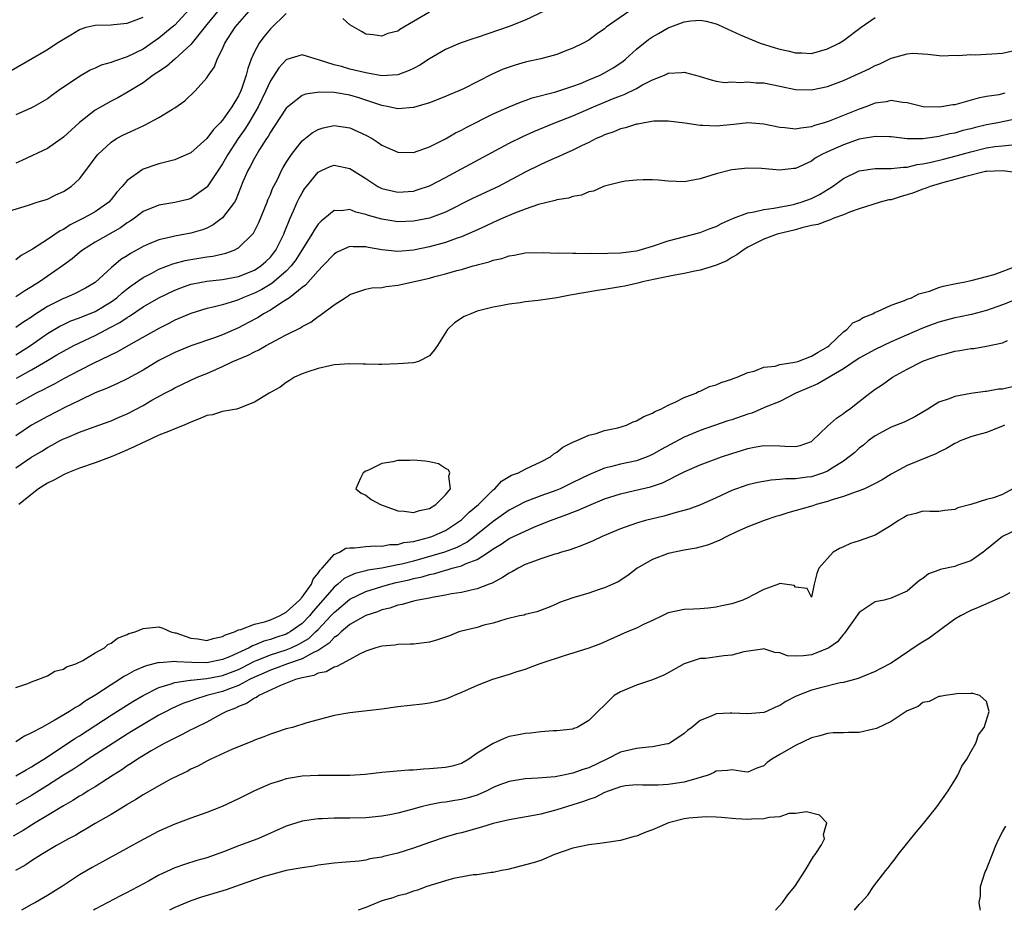
# Model space of a CAD drawing. Units: inches. Extents: x 2595000 to 2598000, y 1512000 to 1515000.
# Drawn here: x 2595348 to 2595471, y 1512000 to 1512112 of the extents above; entities that cross this region are included whole.
import ezdxf

# ---------------------------------------------------------------- set-up
doc = ezdxf.new("R2010")
doc.units = ezdxf.units.IN
doc.header["$MEASUREMENT"] = 0
doc.layers.add('LD25951512_2ft', color=254, linetype='Continuous')

msp = doc.modelspace()

# ---------------------------------------------------------------- linework, layer by layer
at = {"layer": 'LD25951512_2ft'}
for points, elevation in [([(2595345.74, 1512087.74), (2595348.63, 1512088.63), (2595349.72, 1512089), (2595351, 1512089.41), (2595352.06, 1512089.94), (2595353, 1512090.35), (2595353.96, 1512091), (2595355, 1512091.97), (2595356.32, 1512093.68), (2595357, 1512094.61), (2595357.31, 1512095), (2595359, 1512096.58), (2595359.65, 1512097), (2595360.53, 1512097.47), (2595361, 1512097.7), (2595361.91, 1512098.09), (2595363, 1512098.63), (2595363.27, 1512098.73), (2595365, 1512099.64), (2595366.72, 1512100.72), (2595367, 1512100.88), (2595368.24, 1512101.76), (2595369.54, 1512103), (2595371, 1512104.66), (2595371.22, 1512105), (2595371.97, 1512106.03), (2595372.33, 1512107), (2595373, 1512108.3), (2595373.3, 1512109), (2595374.59, 1512111), (2595376.64, 1512113.36)], 8028), ([(2595414.45, 1512113.55), (2595411, 1512111.9), (2595409, 1512111.12), (2595405, 1512109.72), (2595404.45, 1512109.55), (2595402.83, 1512109), (2595401, 1512108.2), (2595399, 1512107.02), (2595397.78, 1512106.22), (2595397, 1512105.84), (2595396.45, 1512105.55), (2595395, 1512105.03), (2595393, 1512104.91), (2595391, 1512105.27), (2595389, 1512105.75), (2595387.94, 1512106.06), (2595387, 1512106.27), (2595385.07, 1512106.93), (2595384.75, 1512107), (2595383, 1512107.54), (2595381.06, 1512106.94), (2595381, 1512106.91), (2595380.08, 1512105.92), (2595379, 1512104.27), (2595378.44, 1512103), (2595377.46, 1512101), (2595376.28, 1512099), (2595375.8, 1512098.2), (2595374.96, 1512097), (2595373.64, 1512095), (2595373, 1512093.85), (2595371.05, 1512090.95), (2595371, 1512090.9), (2595369, 1512089.49), (2595368.63, 1512089.37), (2595367, 1512088.96), (2595365, 1512088.65), (2595363, 1512087.83), (2595361.92, 1512087), (2595361.38, 1512086.62), (2595361, 1512086.4), (2595360.19, 1512085.81), (2595357, 1512084), (2595355.41, 1512083), (2595355, 1512082.67), (2595354.11, 1512081.89), (2595352.9, 1512081), (2595349.99, 1512079), (2595349, 1512078.37), (2595348.14, 1512077.86), (2595347, 1512077.1)], 8024), ([(2595368.78, 1512113.22), (2595367, 1512111.28), (2595366.68, 1512111), (2595365, 1512109.62), (2595363, 1512108.26), (2595361, 1512107.27), (2595359.28, 1512106.72), (2595359, 1512106.59), (2595357.75, 1512106.25), (2595357, 1512105.88), (2595356.38, 1512105.62), (2595355, 1512104.81), (2595352.35, 1512103), (2595351.56, 1512102.44), (2595351, 1512101.99), (2595349.24, 1512101), (2595349, 1512100.88), (2595347, 1512100)], 8032), ([(2595346.44, 1512105.56), (2595351, 1512108.21), (2595352.19, 1512109), (2595353, 1512109.52), (2595353.94, 1512110.06), (2595355, 1512110.73), (2595355.87, 1512111), (2595357, 1512111.28), (2595359, 1512111.32), (2595359.35, 1512111.35), (2595361, 1512111.52), (2595361.81, 1512111.81), (2595363, 1512112.29)], 8034), ([(2595372.34, 1512113), (2595371, 1512111.37), (2595369, 1512108.82), (2595367, 1512107), (2595365.93, 1512106.07), (2595365, 1512105.46), (2595364.74, 1512105.26), (2595364.29, 1512105), (2595363, 1512104.03), (2595361.12, 1512102.88), (2595359.85, 1512102.15), (2595359, 1512101.7), (2595357, 1512100.58), (2595355, 1512099.04), (2595353, 1512097.17), (2595351, 1512095.78), (2595347.76, 1512094.24), (2595347, 1512093.94)], 8030), ([(2595424.04, 1512113), (2595421.21, 1512111), (2595421, 1512110.82), (2595419.92, 1512110.08), (2595419, 1512109.39), (2595418.31, 1512109), (2595417, 1512108.36), (2595415.99, 1512107.99), (2595415, 1512107.59), (2595413, 1512107.05), (2595411, 1512106.6), (2595409.76, 1512106.24), (2595409, 1512106), (2595408.27, 1512105.73), (2595406.88, 1512105.12), (2595403.28, 1512103.28), (2595402.68, 1512103), (2595401.48, 1512102.52), (2595401, 1512102.3), (2595399, 1512101.52), (2595397, 1512100.91), (2595395, 1512100.74), (2595394.81, 1512100.81), (2595393.9, 1512101), (2595393, 1512101.17), (2595390.13, 1512102.13), (2595389, 1512102.46), (2595387, 1512102.79), (2595385.16, 1512102.84), (2595383.42, 1512102.58), (2595383, 1512102.41), (2595381.18, 1512101), (2595381, 1512100.83), (2595379.49, 1512098.51), (2595379, 1512097.82), (2595378.72, 1512097.28), (2595378.51, 1512097), (2595377.63, 1512095.63), (2595377, 1512094.56), (2595376.48, 1512093.52), (2595376.17, 1512093), (2595375.56, 1512091.56), (2595374.68, 1512089.32), (2595374.48, 1512089), (2595373, 1512087.05), (2595371.83, 1512086.17), (2595371, 1512085.75), (2595370.47, 1512085.53), (2595369, 1512085.1), (2595367, 1512084.76), (2595366.66, 1512084.66), (2595365, 1512084.3), (2595363.76, 1512083.76), (2595363, 1512083.45), (2595361.43, 1512082.57), (2595361, 1512082.29), (2595360.21, 1512081.79), (2595359, 1512080.77), (2595357, 1512078.93), (2595355.79, 1512078.21), (2595354.48, 1512077.52), (2595353.25, 1512077), (2595353, 1512076.91), (2595351, 1512075.91), (2595349.25, 1512074.75), (2595349, 1512074.57), (2595348.02, 1512073.98), (2595347, 1512073.26)], 8022), ([(2595381, 1512112.72), (2595379, 1512110.8), (2595378.18, 1512109.82), (2595377.58, 1512109), (2595377, 1512107.9), (2595376.6, 1512107), (2595376.17, 1512105.83), (2595375.97, 1512105), (2595375.46, 1512103.46), (2595375.29, 1512103), (2595375, 1512102.4), (2595374.16, 1512101), (2595373, 1512099.32), (2595372.7, 1512099), (2595371.84, 1512098.16), (2595371, 1512097.01), (2595369, 1512095.21), (2595367.47, 1512094.53), (2595367, 1512094.35), (2595366.15, 1512094.15), (2595365, 1512093.84), (2595363, 1512093.15), (2595362.9, 1512093.1), (2595361, 1512091.72), (2595360.39, 1512091), (2595359.72, 1512090.28), (2595359, 1512089.34), (2595358.69, 1512089), (2595357, 1512087.82), (2595355.54, 1512087), (2595353.84, 1512086.16), (2595353, 1512085.6), (2595352.59, 1512085.41), (2595351, 1512084.31), (2595349.1, 1512083.1), (2595347.7, 1512082.3), (2595347, 1512081.78)], 8026), ([(2595347, 1512069.81), (2595348.86, 1512071), (2595351, 1512072.5), (2595352.56, 1512073.44), (2595353, 1512073.66), (2595353.92, 1512074.08), (2595355, 1512074.48), (2595357, 1512075.29), (2595359, 1512076.48), (2595359.71, 1512077), (2595360.38, 1512077.62), (2595361, 1512078.11), (2595361.51, 1512078.49), (2595363, 1512079.54), (2595364.09, 1512080.09), (2595365, 1512080.58), (2595366.73, 1512081.27), (2595368.3, 1512081.7), (2595369, 1512081.83), (2595370.02, 1512081.98), (2595371, 1512082.14), (2595371.77, 1512082.23), (2595373.39, 1512082.61), (2595374.44, 1512083), (2595375, 1512083.29), (2595376.77, 1512085), (2595376.88, 1512085.12), (2595377.55, 1512086.45), (2595378.59, 1512089), (2595378.69, 1512089.31), (2595379, 1512090), (2595379.28, 1512090.72), (2595379.88, 1512091.88), (2595380.42, 1512093), (2595380.62, 1512093.38), (2595381, 1512093.99), (2595381.66, 1512095), (2595383, 1512096.71), (2595384.26, 1512097.74), (2595385, 1512098.16), (2595385.64, 1512098.36), (2595387, 1512098.64), (2595389, 1512098.35), (2595391, 1512097.45), (2595391.79, 1512097), (2595392.53, 1512096.53), (2595393, 1512096.19), (2595395, 1512095.3), (2595397, 1512095.28), (2595399, 1512095.96), (2595401, 1512096.97), (2595402.28, 1512097.72), (2595403, 1512098.07), (2595403.6, 1512098.4), (2595407, 1512100.12), (2595409, 1512101.01), (2595410.41, 1512101.59), (2595411, 1512101.79), (2595411.88, 1512102.12), (2595414.88, 1512102.88), (2595417, 1512103.59), (2595417.95, 1512103.95), (2595419, 1512104.38), (2595420.43, 1512105), (2595421, 1512105.29), (2595422.08, 1512105.92), (2595423.28, 1512106.72), (2595423.61, 1512107), (2595425, 1512108.26), (2595426.52, 1512109.48), (2595427, 1512109.82), (2595427.77, 1512110.23), (2595429, 1512110.95), (2595431, 1512111.68), (2595431.82, 1512111.82), (2595433, 1512111.9), (2595433.78, 1512111.78), (2595435, 1512111.43), (2595435.31, 1512111.31), (2595438.04, 1512110.04), (2595440.53, 1512109), (2595442.41, 1512108.41), (2595443, 1512108.26), (2595444.03, 1512108.03), (2595445, 1512107.78), (2595445.78, 1512107.78), (2595447, 1512107.72), (2595449, 1512108.28), (2595450.49, 1512109), (2595451, 1512109.32), (2595453.22, 1512111), (2595455, 1512112.21)], 8020), ([(2595399, 1512112.89), (2595397, 1512111.71), (2595395.27, 1512110.73), (2595395, 1512110.53), (2595393.78, 1512110.22), (2595393, 1512109.89), (2595391.93, 1512110.07), (2595391, 1512110.15), (2595390.45, 1512110.45), (2595389, 1512111.32), (2595388.12, 1512112.12)], 8026), ([(2595347.1, 1512066.9), (2595349, 1512067.95), (2595351, 1512069.13), (2595352.19, 1512069.81), (2595353, 1512070.3), (2595354.31, 1512071), (2595355, 1512071.34), (2595357, 1512072.27), (2595358.4, 1512073), (2595358.8, 1512073.2), (2595360.1, 1512073.9), (2595361, 1512074.54), (2595361.3, 1512074.7), (2595363, 1512075.84), (2595365, 1512077.01), (2595367, 1512077.97), (2595367.75, 1512078.25), (2595369, 1512078.69), (2595369.25, 1512078.75), (2595371, 1512079.08), (2595373, 1512079.29), (2595375, 1512079.69), (2595377, 1512080.49), (2595377.79, 1512081), (2595378.43, 1512081.57), (2595379, 1512082.12), (2595379.4, 1512082.6), (2595379.69, 1512083), (2595380.68, 1512085), (2595380.76, 1512085.24), (2595381.48, 1512087), (2595381.91, 1512087.91), (2595382.38, 1512089), (2595382.58, 1512089.42), (2595383, 1512090.2), (2595383.31, 1512090.69), (2595383.53, 1512091), (2595385, 1512092.8), (2595385.41, 1512093), (2595386.52, 1512093.48), (2595387, 1512093.65), (2595389, 1512093.27), (2595391, 1512091.99), (2595392.51, 1512091), (2595393, 1512090.75), (2595395, 1512090.27), (2595397, 1512090.42), (2595397.45, 1512090.55), (2595399, 1512091.09), (2595401, 1512092.13), (2595403, 1512093.22), (2595409, 1512096.42), (2595410.74, 1512097.26), (2595412.12, 1512097.88), (2595414.76, 1512099), (2595417, 1512099.89), (2595419.59, 1512101), (2595420.6, 1512101.4), (2595422, 1512102), (2595423, 1512102.39), (2595423.46, 1512102.54), (2595425, 1512103.32), (2595425.75, 1512103.75), (2595427, 1512104.39), (2595428.51, 1512105), (2595428.85, 1512105.15), (2595429, 1512105.23), (2595430.7, 1512105.3), (2595431, 1512105.36), (2595432.86, 1512104.86), (2595433, 1512104.81), (2595434.39, 1512104.39), (2595435, 1512104.24), (2595436.08, 1512104.08), (2595437, 1512104.13), (2595438.05, 1512104.05), (2595439, 1512104.15), (2595440.03, 1512104.03), (2595441, 1512104), (2595443, 1512103.6), (2595445, 1512103.18), (2595447, 1512103.13), (2595449, 1512103.55), (2595451, 1512104.3), (2595452.86, 1512105.14), (2595454.23, 1512105.77), (2595455, 1512106.19), (2595455.6, 1512106.4), (2595457, 1512107.12), (2595457.18, 1512107.18), (2595459, 1512107.67), (2595459.74, 1512107.74), (2595461.62, 1512107.62), (2595463.43, 1512107.43), (2595465, 1512107.51), (2595465.46, 1512107.46), (2595467, 1512107.59), (2595467.55, 1512107.55), (2595469.66, 1512107.66), (2595471, 1512107.76), (2595473, 1512108.19)], 8018), ([(2595471.29, 1512102.71), (2595470.53, 1512102.53), (2595469, 1512102.3), (2595467.92, 1512102.08), (2595465, 1512101.27), (2595464.76, 1512101.24), (2595463.33, 1512101), (2595462.95, 1512100.95), (2595461.02, 1512101.02), (2595459, 1512101.51), (2595458.44, 1512101.56), (2595457, 1512101.79), (2595456.37, 1512101.63), (2595455, 1512101.45), (2595453.83, 1512101), (2595453, 1512100.72), (2595449.21, 1512099.21), (2595448.6, 1512099), (2595447.36, 1512098.64), (2595447, 1512098.5), (2595445.66, 1512098.34), (2595445, 1512098.19), (2595443.64, 1512098.36), (2595443, 1512098.39), (2595441, 1512098.82), (2595439, 1512098.97), (2595437.22, 1512098.78), (2595435, 1512098.57), (2595433.34, 1512098.66), (2595433, 1512098.64), (2595431.06, 1512098.94), (2595429, 1512099.21), (2595427.19, 1512099.19), (2595426.01, 1512099), (2595425.16, 1512098.84), (2595425, 1512098.83), (2595423.63, 1512098.37), (2595423, 1512098.23), (2595422.15, 1512097.85), (2595421, 1512097.47), (2595420.69, 1512097.31), (2595419.95, 1512097), (2595419, 1512096.53), (2595418.11, 1512096.11), (2595417, 1512095.55), (2595415.78, 1512095), (2595415.26, 1512094.74), (2595414.37, 1512094.37), (2595413, 1512093.75), (2595411, 1512092.77), (2595407.66, 1512091), (2595404.5, 1512089.5), (2595401, 1512087.77), (2595399, 1512087.01), (2595397, 1512086.61), (2595395, 1512086.55), (2595393, 1512086.87), (2595391.33, 1512087.33), (2595391, 1512087.47), (2595389.75, 1512087.75), (2595389, 1512088.09), (2595387.93, 1512087.93), (2595387, 1512087.96), (2595385.86, 1512087), (2595385.37, 1512086.63), (2595385, 1512086.24), (2595384.49, 1512085.51), (2595384.22, 1512085), (2595382.22, 1512081.78), (2595381.63, 1512081), (2595381, 1512080.34), (2595379.2, 1512078.8), (2595377.94, 1512078.06), (2595377, 1512077.58), (2595375.54, 1512077), (2595375, 1512076.75), (2595374.62, 1512076.62), (2595373, 1512076.13), (2595371.81, 1512075.81), (2595371, 1512075.64), (2595369, 1512075.04), (2595367, 1512074.18), (2595366.23, 1512073.77), (2595365, 1512073.14), (2595361.19, 1512071), (2595359.8, 1512070.2), (2595356.75, 1512068.75), (2595355, 1512067.87), (2595353, 1512066.82), (2595351.84, 1512066.16), (2595351, 1512065.74), (2595350.53, 1512065.47), (2595349.57, 1512065), (2595347, 1512063.58)], 8016), ([(2595473, 1512099.53), (2595470.42, 1512099), (2595469, 1512098.72), (2595467.6, 1512098.4), (2595467, 1512098.24), (2595465.99, 1512098.01), (2595465, 1512097.71), (2595464.39, 1512097.61), (2595463, 1512097.26), (2595462.75, 1512097.25), (2595460.97, 1512096.97), (2595459, 1512096.97), (2595457, 1512097.21), (2595456.79, 1512097.21), (2595455, 1512097.29), (2595454.78, 1512097.22), (2595453, 1512096.93), (2595451, 1512096.24), (2595449, 1512095.33), (2595448.29, 1512095), (2595447.47, 1512094.53), (2595447, 1512094.17), (2595445.46, 1512093.46), (2595445, 1512093.27), (2595444.74, 1512093.26), (2595443, 1512093.06), (2595440.73, 1512093.27), (2595439, 1512093.3), (2595437, 1512093.07), (2595436.65, 1512093), (2595435, 1512092.58), (2595434.35, 1512092.35), (2595433, 1512091.95), (2595431, 1512091.56), (2595429, 1512091.64), (2595427.77, 1512091.77), (2595427, 1512091.83), (2595425.83, 1512091.83), (2595425, 1512091.8), (2595423.64, 1512091.64), (2595423, 1512091.53), (2595421, 1512091.04), (2595420.88, 1512091), (2595419.6, 1512090.4), (2595419, 1512090.3), (2595418.09, 1512089.91), (2595417, 1512089.74), (2595416.46, 1512089.54), (2595415, 1512089.3), (2595414.78, 1512089.22), (2595412.71, 1512088.71), (2595411, 1512088.12), (2595409.61, 1512087.61), (2595408.21, 1512087), (2595407.39, 1512086.61), (2595407, 1512086.46), (2595406.02, 1512086.02), (2595404.64, 1512085.36), (2595403, 1512084.66), (2595402.49, 1512084.49), (2595401, 1512083.95), (2595399, 1512083.4), (2595397, 1512082.99), (2595395, 1512082.82), (2595393.02, 1512083.02), (2595391.32, 1512083.32), (2595391, 1512083.4), (2595389.4, 1512083.4), (2595389, 1512083.44), (2595387.95, 1512083), (2595387.31, 1512082.69), (2595387, 1512082.5), (2595385.6, 1512081), (2595385, 1512080.39), (2595383.42, 1512078.58), (2595383, 1512078.27), (2595381.39, 1512077), (2595381, 1512076.72), (2595380.31, 1512076.31), (2595379, 1512075.46), (2595378.15, 1512075), (2595377.46, 1512074.54), (2595376.17, 1512073.83), (2595375, 1512073.23), (2595373, 1512072.35), (2595371.97, 1512071.97), (2595369, 1512070.94), (2595367, 1512070.12), (2595365, 1512069.1), (2595363, 1512067.9), (2595361, 1512066.79), (2595359.79, 1512066.21), (2595358.41, 1512065.59), (2595357, 1512065.03), (2595355, 1512064.1), (2595353.26, 1512063.26), (2595351, 1512062.09), (2595349, 1512060.97), (2595347, 1512059.66)], 8014), ([(2595347, 1512055.61), (2595348.92, 1512056.92), (2595350.27, 1512057.73), (2595351, 1512058.19), (2595351.54, 1512058.46), (2595352.5, 1512059), (2595353, 1512059.25), (2595353.45, 1512059.45), (2595355, 1512060.09), (2595356.72, 1512060.72), (2595359, 1512061.54), (2595360.02, 1512061.98), (2595361, 1512062.43), (2595363, 1512063.47), (2595364.11, 1512064.11), (2595365.76, 1512065), (2595366.59, 1512065.41), (2595367, 1512065.66), (2595369.8, 1512067), (2595371, 1512067.5), (2595373, 1512068.38), (2595374.3, 1512069), (2595376.21, 1512069.79), (2595377, 1512070.22), (2595377.55, 1512070.45), (2595378.47, 1512071), (2595379.64, 1512071.64), (2595381, 1512072.34), (2595382.77, 1512073.23), (2595383, 1512073.39), (2595384.08, 1512073.92), (2595385, 1512074.66), (2595385.23, 1512074.77), (2595387, 1512076.1), (2595388.4, 1512077), (2595388.77, 1512077.23), (2595389, 1512077.41), (2595391, 1512078.08), (2595391.76, 1512078.24), (2595393, 1512078.31), (2595393.57, 1512078.43), (2595395, 1512078.57), (2595399, 1512079.47), (2595399.66, 1512079.66), (2595401, 1512079.99), (2595402.41, 1512080.41), (2595403, 1512080.56), (2595404.49, 1512081), (2595404.9, 1512081.1), (2595405, 1512081.14), (2595406.5, 1512081.5), (2595407, 1512081.71), (2595408.07, 1512081.93), (2595409, 1512082.27), (2595409.65, 1512082.35), (2595411, 1512082.63), (2595413.31, 1512082.69), (2595415, 1512082.61), (2595415.36, 1512082.64), (2595417, 1512082.59), (2595417.38, 1512082.62), (2595419, 1512082.57), (2595419.41, 1512082.59), (2595421, 1512082.55), (2595421.41, 1512082.59), (2595423, 1512082.64), (2595423.31, 1512082.69), (2595425, 1512082.92), (2595425.32, 1512083), (2595427, 1512083.5), (2595429, 1512084.16), (2595433, 1512085.2), (2595434.28, 1512085.72), (2595435, 1512085.97), (2595435.67, 1512086.33), (2595437.19, 1512087), (2595439, 1512087.68), (2595439.81, 1512087.81), (2595441, 1512088.11), (2595442.27, 1512088.27), (2595444.74, 1512088.74), (2595445, 1512088.8), (2595445.68, 1512089), (2595447, 1512089.49), (2595448.01, 1512089.99), (2595449.64, 1512091), (2595451, 1512092), (2595453, 1512092.95), (2595455, 1512093.23), (2595456.74, 1512093.26), (2595457, 1512093.25), (2595458.57, 1512093.43), (2595459, 1512093.43), (2595460.26, 1512093.74), (2595461, 1512093.82), (2595462.04, 1512094.04), (2595463.57, 1512094.43), (2595465.17, 1512094.83), (2595467, 1512095.36), (2595469, 1512095.85), (2595470.01, 1512096.01), (2595471, 1512096.1), (2595472.21, 1512096.21)], 8012), ([(2595473, 1512092.7), (2595471, 1512092.96), (2595469, 1512092.88), (2595468.86, 1512092.86), (2595466.23, 1512092.22), (2595465, 1512091.85), (2595463.44, 1512091.44), (2595461.92, 1512091), (2595461.27, 1512090.73), (2595461, 1512090.65), (2595459.8, 1512090.2), (2595459, 1512089.92), (2595458.27, 1512089.73), (2595457, 1512089.33), (2595456.71, 1512089.29), (2595455.62, 1512089), (2595453, 1512088.18), (2595451.77, 1512087.77), (2595451, 1512087.44), (2595449.82, 1512087), (2595449.26, 1512086.74), (2595449, 1512086.69), (2595447.79, 1512086.21), (2595447, 1512086.07), (2595445.79, 1512085.79), (2595445, 1512085.56), (2595442.69, 1512085), (2595441, 1512084.36), (2595439, 1512083.37), (2595438.39, 1512083), (2595437.61, 1512082.39), (2595437, 1512082.06), (2595436.34, 1512081.66), (2595434.93, 1512081.07), (2595433, 1512080.46), (2595432.33, 1512080.33), (2595431, 1512080.03), (2595429.84, 1512079.84), (2595429, 1512079.66), (2595427.35, 1512079.35), (2595425.77, 1512079), (2595425.16, 1512078.84), (2595423.54, 1512078.46), (2595423, 1512078.36), (2595421, 1512078.03), (2595420.09, 1512077.91), (2595418.37, 1512077.63), (2595416.67, 1512077.33), (2595415, 1512077.01), (2595412.66, 1512076.66), (2595411, 1512076.48), (2595410.37, 1512076.37), (2595409, 1512076.2), (2595407.98, 1512075.98), (2595407, 1512075.81), (2595405, 1512075.3), (2595404.17, 1512075), (2595403.37, 1512074.63), (2595402.15, 1512073.85), (2595401.27, 1512073), (2595400.01, 1512071), (2595399.6, 1512070.4), (2595399, 1512069.7), (2595397.62, 1512069), (2595397, 1512068.81), (2595395, 1512068.68), (2595393, 1512068.61), (2595392.63, 1512068.63), (2595391, 1512068.64), (2595390.66, 1512068.66), (2595389, 1512068.71), (2595387, 1512068.57), (2595386.46, 1512068.46), (2595385, 1512068.12), (2595383.69, 1512067.69), (2595383, 1512067.44), (2595382.03, 1512067), (2595381.41, 1512066.59), (2595381, 1512066.36), (2595380.22, 1512065.78), (2595378.83, 1512065), (2595377, 1512063.86), (2595375, 1512063.06), (2595374.76, 1512063), (2595373, 1512062.69), (2595371.71, 1512062.29), (2595371, 1512062.19), (2595370.19, 1512061.81), (2595369, 1512061.38), (2595368.17, 1512061), (2595367, 1512060.51), (2595366.21, 1512060.21), (2595365, 1512059.71), (2595363.14, 1512058.86), (2595363, 1512058.81), (2595361.79, 1512058.21), (2595360.39, 1512057.61), (2595359, 1512057), (2595357, 1512056.25), (2595355, 1512055.58), (2595353.57, 1512055), (2595353, 1512054.75), (2595351.87, 1512054.13), (2595351, 1512053.69), (2595349.87, 1512053), (2595347.38, 1512051)], 8010), ([(2595347, 1512028.02), (2595348.53, 1512028.53), (2595349, 1512028.74), (2595349.79, 1512029), (2595351, 1512029.49), (2595351.92, 1512030.08), (2595353, 1512030.33), (2595353.38, 1512030.62), (2595354.54, 1512031), (2595355.42, 1512031.42), (2595357, 1512032.36), (2595358.14, 1512033), (2595358.58, 1512033.42), (2595359, 1512033.58), (2595359.78, 1512034.22), (2595361, 1512034.68), (2595361.21, 1512034.79), (2595362.03, 1512035), (2595363, 1512035.43), (2595365, 1512035.63), (2595365.47, 1512035.47), (2595366.51, 1512035), (2595367, 1512034.9), (2595367.14, 1512034.86), (2595369, 1512034.23), (2595369.89, 1512034.11), (2595371, 1512033.92), (2595371.82, 1512034.18), (2595373, 1512034.4), (2595373.36, 1512034.64), (2595374.48, 1512035), (2595375, 1512035.24), (2595375.3, 1512035.3), (2595377, 1512035.96), (2595378.28, 1512036.28), (2595379, 1512036.53), (2595380.13, 1512037), (2595381, 1512037.46), (2595382.68, 1512039), (2595383, 1512039.37), (2595384.15, 1512041), (2595384.39, 1512041.61), (2595385, 1512042.39), (2595385.24, 1512042.76), (2595385.5, 1512043), (2595387, 1512044.72), (2595387.67, 1512045), (2595388.49, 1512045.51), (2595389, 1512045.58), (2595389.57, 1512045.57), (2595391, 1512045.75), (2595392.17, 1512045.83), (2595393, 1512045.79), (2595394.02, 1512045.98), (2595395, 1512045.98), (2595395.77, 1512046.23), (2595397, 1512046.38), (2595398.85, 1512046.85), (2595399.31, 1512047), (2595401, 1512047.76), (2595402.88, 1512049), (2595403, 1512049.1), (2595403.97, 1512050.03), (2595405.16, 1512051), (2595407, 1512052.86), (2595407.19, 1512053), (2595408.05, 1512053.95), (2595409.32, 1512054.68), (2595410.17, 1512055), (2595411, 1512055.47), (2595411.83, 1512055.83), (2595413, 1512056.37), (2595414.21, 1512057), (2595414.62, 1512057.38), (2595415, 1512057.59), (2595415.76, 1512058.24), (2595417, 1512058.83), (2595417.1, 1512058.9), (2595417.41, 1512059), (2595419, 1512059.74), (2595419.95, 1512059.95), (2595421, 1512060.3), (2595422.67, 1512060.67), (2595423.76, 1512061), (2595424.6, 1512061.4), (2595425, 1512061.52), (2595425.92, 1512062.08), (2595427, 1512062.48), (2595427.31, 1512062.69), (2595428.08, 1512063), (2595429, 1512063.51), (2595429.86, 1512063.86), (2595431, 1512064.45), (2595432.44, 1512065), (2595432.79, 1512065.21), (2595433, 1512065.27), (2595434.17, 1512065.83), (2595435, 1512066.07), (2595435.65, 1512066.35), (2595437, 1512066.76), (2595437.16, 1512066.84), (2595437.64, 1512067), (2595439, 1512067.6), (2595439.77, 1512067.77), (2595441, 1512068.26), (2595442.42, 1512068.42), (2595443, 1512068.6), (2595444.89, 1512068.89), (2595445.26, 1512069), (2595447, 1512069.65), (2595447.82, 1512070.18), (2595449, 1512070.85), (2595449.21, 1512071), (2595451, 1512072.7), (2595451.43, 1512073), (2595452.17, 1512073.83), (2595453, 1512074.19), (2595453.48, 1512074.52), (2595454.68, 1512075), (2595455, 1512075.18), (2595455.27, 1512075.27), (2595457, 1512076.09), (2595458.67, 1512076.67), (2595459, 1512076.81), (2595459.54, 1512077), (2595460.5, 1512077.5), (2595461, 1512077.61), (2595461.83, 1512077.83), (2595463, 1512078.27), (2595463.55, 1512078.45), (2595465.19, 1512078.81), (2595466.29, 1512079), (2595467, 1512079.17), (2595467.21, 1512079.21), (2595469, 1512079.67), (2595469.94, 1512079.94), (2595472.83, 1512081)], 8008), ([(2595473, 1512076.92), (2595471, 1512076.1), (2595469, 1512075.42), (2595467.1, 1512074.9), (2595465.45, 1512074.55), (2595465, 1512074.46), (2595463, 1512073.95), (2595462.3, 1512073.7), (2595460.84, 1512073.15), (2595457, 1512071.47), (2595455, 1512070.5), (2595453, 1512069.39), (2595451, 1512068.07), (2595447.8, 1512066.2), (2595445.03, 1512065), (2595443, 1512063.97), (2595441.28, 1512063.28), (2595439.49, 1512062.51), (2595439, 1512062.38), (2595437, 1512061.67), (2595436.48, 1512061.52), (2595433, 1512060.33), (2595431, 1512059.47), (2595428.09, 1512057.91), (2595427, 1512057.28), (2595426.35, 1512057), (2595425, 1512056.5), (2595423, 1512056.07), (2595421.74, 1512055.74), (2595421, 1512055.58), (2595419, 1512054.74), (2595417, 1512053.76), (2595415.43, 1512053), (2595415, 1512052.82), (2595413, 1512052.1), (2595411.55, 1512051.55), (2595411, 1512051.36), (2595409, 1512050.3), (2595407, 1512048.88), (2595404.67, 1512047), (2595403.72, 1512046.28), (2595402.41, 1512045.59), (2595400.88, 1512045), (2595397, 1512043.91), (2595395.53, 1512043.53), (2595395, 1512043.41), (2595393, 1512043), (2595391.26, 1512042.74), (2595391, 1512042.66), (2595389.65, 1512042.35), (2595389, 1512042.06), (2595388.29, 1512041.71), (2595387.48, 1512041), (2595387, 1512040.63), (2595385.61, 1512039), (2595384.39, 1512037.61), (2595383.92, 1512037), (2595383, 1512036.07), (2595381.51, 1512035), (2595381.18, 1512034.82), (2595381, 1512034.73), (2595379.69, 1512034.31), (2595379, 1512034.05), (2595378.16, 1512033.84), (2595377, 1512033.33), (2595376.75, 1512033.25), (2595376.33, 1512033), (2595373.88, 1512031.88), (2595373, 1512031.51), (2595371, 1512031.1), (2595369.14, 1512031.14), (2595367.23, 1512031.23), (2595367, 1512031.28), (2595365.13, 1512031.13), (2595365, 1512031.14), (2595363.29, 1512030.71), (2595361.88, 1512030.12), (2595361, 1512029.59), (2595360.61, 1512029.39), (2595360.06, 1512029), (2595359, 1512028.34), (2595357.08, 1512027.08), (2595355.72, 1512026.28), (2595355, 1512025.76), (2595354.5, 1512025.5), (2595353.78, 1512025), (2595351.85, 1512023.85), (2595350.27, 1512023), (2595349, 1512022.29), (2595348.12, 1512021.88), (2595347, 1512021.17)], 8006), ([(2595347, 1512016.9), (2595348.32, 1512017.68), (2595349, 1512018.03), (2595349.58, 1512018.42), (2595350.54, 1512019), (2595351.86, 1512019.86), (2595354.42, 1512021.58), (2595355, 1512021.93), (2595359, 1512024.53), (2595361.74, 1512026.26), (2595363, 1512027.01), (2595365, 1512027.99), (2595366.41, 1512028.41), (2595367, 1512028.63), (2595368.91, 1512028.91), (2595369, 1512028.93), (2595371, 1512029.13), (2595372.55, 1512029.45), (2595373, 1512029.52), (2595375, 1512030.27), (2595375.49, 1512030.51), (2595377, 1512031.3), (2595377.47, 1512031.47), (2595379, 1512032.11), (2595381, 1512032.75), (2595381.6, 1512033), (2595382.56, 1512033.44), (2595383.82, 1512034.18), (2595384.69, 1512035), (2595385, 1512035.32), (2595386.61, 1512037), (2595387, 1512037.44), (2595389, 1512039.11), (2595391, 1512040.07), (2595393, 1512040.71), (2595394.01, 1512041), (2595394.81, 1512041.19), (2595396.44, 1512041.56), (2595397, 1512041.71), (2595398.07, 1512041.93), (2595399, 1512042.22), (2595399.66, 1512042.34), (2595401, 1512042.76), (2595401.21, 1512042.79), (2595401.84, 1512043), (2595403, 1512043.3), (2595403.6, 1512043.6), (2595405, 1512044.11), (2595406.39, 1512045), (2595407, 1512045.44), (2595407.99, 1512046.01), (2595409, 1512046.73), (2595411, 1512047.68), (2595412.19, 1512048.19), (2595414.19, 1512049), (2595415, 1512049.31), (2595416.25, 1512049.75), (2595417, 1512050.07), (2595417.69, 1512050.31), (2595419, 1512050.9), (2595421, 1512051.71), (2595423, 1512052.36), (2595424.76, 1512052.76), (2595426.75, 1512053.25), (2595428.26, 1512053.74), (2595431, 1512055.12), (2595433, 1512056.01), (2595435, 1512056.77), (2595435.68, 1512057), (2595437, 1512057.43), (2595438.21, 1512057.79), (2595439, 1512058.06), (2595439.8, 1512058.2), (2595441, 1512058.45), (2595443, 1512058.4), (2595443.65, 1512058.35), (2595445, 1512058.32), (2595445.56, 1512058.44), (2595447, 1512058.93), (2595447.09, 1512059), (2595449, 1512060.85), (2595450.12, 1512061.88), (2595451, 1512062.44), (2595451.3, 1512062.7), (2595451.76, 1512063), (2595453, 1512063.95), (2595454.31, 1512065), (2595455, 1512065.5), (2595455.9, 1512066.1), (2595457.16, 1512067), (2595459, 1512068.02), (2595460.88, 1512069), (2595461.08, 1512069.08), (2595463, 1512069.76), (2595464, 1512070), (2595465, 1512070.29), (2595465.63, 1512070.37), (2595467, 1512070.61), (2595467.37, 1512070.63), (2595469, 1512070.9), (2595471, 1512071.35), (2595471.64, 1512071.64)], 8004), ([(2595472.19, 1512065.81), (2595471, 1512065.52), (2595470.51, 1512065.49), (2595469, 1512065.21), (2595468.8, 1512065.2), (2595467, 1512064.95), (2595465, 1512064.6), (2595464.3, 1512064.3), (2595463, 1512063.86), (2595461.61, 1512063), (2595459.97, 1512062.03), (2595458.62, 1512061.38), (2595457, 1512060.74), (2595455, 1512059.66), (2595454.1, 1512059), (2595453.51, 1512058.49), (2595453, 1512058.09), (2595452.43, 1512057.57), (2595451.74, 1512057), (2595451, 1512056.45), (2595449.58, 1512055.58), (2595449, 1512055.2), (2595448.52, 1512055), (2595447.39, 1512054.61), (2595447, 1512054.51), (2595446.43, 1512054.43), (2595445, 1512054.25), (2595443.75, 1512054.25), (2595443, 1512054.15), (2595441.91, 1512054.09), (2595440.23, 1512053.77), (2595439, 1512053.48), (2595437.57, 1512053), (2595437, 1512052.79), (2595435, 1512051.85), (2595433.04, 1512050.96), (2595431.58, 1512050.42), (2595430.01, 1512050.01), (2595428.44, 1512049.56), (2595426.15, 1512049), (2595425, 1512048.66), (2595423, 1512047.94), (2595420.68, 1512047), (2595419.54, 1512046.46), (2595418.15, 1512045.85), (2595417, 1512045.44), (2595416.69, 1512045.31), (2595415.6, 1512045), (2595415, 1512044.82), (2595414.76, 1512044.76), (2595413, 1512044.2), (2595411.74, 1512043.74), (2595411, 1512043.45), (2595410.13, 1512043), (2595409.42, 1512042.58), (2595409, 1512042.37), (2595408.17, 1512041.83), (2595406.87, 1512041.13), (2595406.5, 1512041), (2595405, 1512040.4), (2595404.25, 1512040.25), (2595403, 1512039.96), (2595401.78, 1512039.78), (2595401, 1512039.61), (2595399.34, 1512039.34), (2595399, 1512039.25), (2595397.56, 1512039), (2595397, 1512038.87), (2595395.57, 1512038.43), (2595395, 1512038.36), (2595394.01, 1512037.99), (2595393, 1512037.78), (2595392.46, 1512037.54), (2595391, 1512037.07), (2595389, 1512035.91), (2595387.89, 1512035), (2595387.45, 1512034.55), (2595387, 1512034.28), (2595386.41, 1512033.59), (2595385, 1512032.67), (2595384.42, 1512032.42), (2595383, 1512031.62), (2595381.14, 1512031), (2595379.61, 1512030.39), (2595379, 1512030.2), (2595378.19, 1512029.81), (2595377, 1512029.29), (2595376.4, 1512029), (2595375, 1512028.25), (2595373.85, 1512027.85), (2595373, 1512027.52), (2595371.02, 1512027), (2595369.48, 1512026.52), (2595369, 1512026.32), (2595368.02, 1512025.98), (2595366.63, 1512025.37), (2595365.89, 1512025), (2595365, 1512024.53), (2595363, 1512023.37), (2595361.54, 1512022.46), (2595361, 1512022.14), (2595358.65, 1512020.65), (2595356.12, 1512019), (2595355.46, 1512018.54), (2595355, 1512018.26), (2595354.25, 1512017.75), (2595353.02, 1512017), (2595351, 1512015.67), (2595349, 1512014.43), (2595347, 1512013.3)], 8002), ([(2595471.25, 1512061), (2595471, 1512060.86), (2595469, 1512060.06), (2595467.74, 1512059.74), (2595467, 1512059.53), (2595465.68, 1512059), (2595465.23, 1512058.77), (2595465, 1512058.69), (2595463.96, 1512058.04), (2595463, 1512057.61), (2595462.6, 1512057.4), (2595459, 1512055.91), (2595457, 1512054.81), (2595455.87, 1512054.13), (2595455, 1512053.65), (2595453.65, 1512053), (2595453, 1512052.72), (2595452.6, 1512052.6), (2595451, 1512052.01), (2595449.58, 1512051.58), (2595449, 1512051.37), (2595447.59, 1512051), (2595447.15, 1512050.85), (2595444.03, 1512049.97), (2595443, 1512049.63), (2595442.51, 1512049.49), (2595441.04, 1512049), (2595439, 1512048.22), (2595437.58, 1512047.58), (2595436.35, 1512047), (2595435.49, 1512046.51), (2595434.07, 1512045.93), (2595432.49, 1512045.51), (2595431, 1512045.27), (2595429, 1512044.86), (2595427, 1512044.11), (2595425.1, 1512043), (2595423.91, 1512042.09), (2595422.69, 1512041.31), (2595421, 1512040.53), (2595420.31, 1512040.31), (2595419, 1512039.85), (2595417, 1512039.26), (2595416.16, 1512039), (2595415.31, 1512038.69), (2595415, 1512038.51), (2595414.14, 1512038.14), (2595412.5, 1512037.5), (2595411, 1512037.18), (2595410.89, 1512037.11), (2595410.32, 1512037), (2595408.6, 1512036.6), (2595407, 1512036.08), (2595405.83, 1512035.83), (2595405, 1512035.57), (2595403, 1512035.09), (2595402.69, 1512035), (2595401.49, 1512034.51), (2595399.99, 1512034.01), (2595399, 1512033.72), (2595397, 1512033.46), (2595396.56, 1512033.44), (2595395, 1512033.41), (2595394.66, 1512033.34), (2595393, 1512033.22), (2595392.85, 1512033.15), (2595392.27, 1512033), (2595391, 1512032.56), (2595390.22, 1512032.22), (2595389, 1512031.54), (2595387.97, 1512031), (2595387.36, 1512030.64), (2595387, 1512030.58), (2595386.01, 1512029.99), (2595385, 1512029.8), (2595384.48, 1512029.52), (2595383, 1512029.22), (2595382.18, 1512029), (2595380.27, 1512028.27), (2595377.57, 1512027), (2595377.25, 1512026.75), (2595377, 1512026.66), (2595376.02, 1512025.98), (2595375, 1512025.61), (2595374.6, 1512025.4), (2595373.51, 1512025), (2595373, 1512024.72), (2595372.43, 1512024.43), (2595371, 1512023.66), (2595369.63, 1512023), (2595369.23, 1512022.77), (2595369, 1512022.67), (2595367.92, 1512022.08), (2595367, 1512021.65), (2595365.76, 1512021), (2595365, 1512020.58), (2595364.03, 1512020.03), (2595362.31, 1512019), (2595361.53, 1512018.47), (2595361, 1512018.16), (2595360.32, 1512017.68), (2595359.24, 1512017), (2595357, 1512015.54), (2595356.11, 1512015), (2595355.43, 1512014.57), (2595355, 1512014.33), (2595354.19, 1512013.81), (2595353, 1512013.14), (2595351, 1512011.91), (2595349.46, 1512011), (2595347.95, 1512010.05), (2595346.69, 1512009.31)], 8000), ([(2595472.28, 1512053), (2595471, 1512052.27), (2595469.87, 1512051.87), (2595469, 1512051.64), (2595467.02, 1512051.02), (2595465.39, 1512050.61), (2595465, 1512050.38), (2595463.75, 1512050.25), (2595463, 1512050.14), (2595461.88, 1512050.12), (2595461, 1512050.16), (2595460.1, 1512049.9), (2595459, 1512049.63), (2595458.61, 1512049.39), (2595457.93, 1512049), (2595457, 1512048.38), (2595455, 1512047.16), (2595453, 1512046.45), (2595451.89, 1512046.11), (2595451, 1512045.68), (2595450.53, 1512045.47), (2595449.72, 1512045), (2595447.9, 1512043), (2595447.67, 1512042.33), (2595447.35, 1512041), (2595447, 1512039.36), (2595446.45, 1512040.45), (2595445, 1512040.62), (2595444.83, 1512040.83), (2595443, 1512041.07), (2595442.86, 1512041), (2595441, 1512040.34), (2595439.62, 1512039.62), (2595439, 1512039.27), (2595438.36, 1512039), (2595437, 1512038.54), (2595435.71, 1512038.29), (2595435, 1512038.1), (2595434.02, 1512037.98), (2595433, 1512037.9), (2595432.16, 1512037.84), (2595431, 1512037.81), (2595429, 1512037.39), (2595428.23, 1512037), (2595427, 1512036.45), (2595425.95, 1512035.95), (2595425, 1512035.48), (2595423.85, 1512035), (2595420.5, 1512033.5), (2595419, 1512032.94), (2595417, 1512032.32), (2595416.04, 1512032.04), (2595412.87, 1512031), (2595411.53, 1512030.47), (2595411, 1512030.29), (2595409.96, 1512029.96), (2595409, 1512029.63), (2595406.93, 1512029), (2595405, 1512028.24), (2595403, 1512027.36), (2595402.11, 1512027), (2595401.34, 1512026.66), (2595401, 1512026.53), (2595399.8, 1512026.2), (2595399, 1512026.02), (2595398.1, 1512025.9), (2595395, 1512025.56), (2595393, 1512025.3), (2595389, 1512024.83), (2595387, 1512024.48), (2595385, 1512023.96), (2595383.57, 1512023.57), (2595381.77, 1512023), (2595381, 1512022.8), (2595379.66, 1512022.34), (2595379, 1512022.14), (2595378.2, 1512021.8), (2595377, 1512021.38), (2595376.75, 1512021.25), (2595375, 1512020.57), (2595374.24, 1512020.24), (2595371.54, 1512019), (2595371, 1512018.74), (2595369.89, 1512018.11), (2595369, 1512017.74), (2595368.54, 1512017.46), (2595367.54, 1512017), (2595366.43, 1512016.43), (2595365, 1512015.65), (2595363, 1512014.52), (2595362.09, 1512013.91), (2595361, 1512013.29), (2595360.83, 1512013.17), (2595359, 1512012.06), (2595357, 1512010.92), (2595355.81, 1512010.19), (2595355, 1512009.75), (2595354.54, 1512009.46), (2595353.63, 1512009), (2595352.14, 1512008.14), (2595350.25, 1512007), (2595349, 1512006.21), (2595348.28, 1512005.72), (2595346.99, 1512005)], 7998), ([(2595473, 1512047.97), (2595470.99, 1512047), (2595469, 1512045.36), (2595468.58, 1512045), (2595467, 1512043.93), (2595465.39, 1512043.39), (2595465, 1512043.24), (2595463.16, 1512042.84), (2595463, 1512042.76), (2595461.69, 1512042.31), (2595461, 1512041.72), (2595460.55, 1512041.45), (2595460.01, 1512041), (2595459, 1512040.1), (2595457.45, 1512039.45), (2595457, 1512039.23), (2595456.11, 1512039), (2595455, 1512038.78), (2595453, 1512037.42), (2595451.85, 1512035.85), (2595451.15, 1512034.85), (2595451, 1512034.73), (2595450.24, 1512033.76), (2595449.16, 1512033), (2595449, 1512032.9), (2595447, 1512032.12), (2595445.99, 1512031.99), (2595445, 1512031.95), (2595443.98, 1512031.98), (2595443, 1512032.35), (2595442.39, 1512032.39), (2595441, 1512032.85), (2595440.84, 1512032.84), (2595438.49, 1512032.49), (2595437, 1512032.08), (2595435.99, 1512031.99), (2595433.67, 1512031.67), (2595433, 1512031.64), (2595431.01, 1512030.99), (2595429, 1512029.84), (2595428.44, 1512029.56), (2595427, 1512028.97), (2595425, 1512028.31), (2595423, 1512027.47), (2595422.2, 1512027), (2595419, 1512023.86), (2595417.55, 1512023), (2595417.14, 1512022.86), (2595417, 1512022.79), (2595415, 1512022.55), (2595414.55, 1512022.55), (2595413, 1512022.43), (2595411.74, 1512022.26), (2595411, 1512022.24), (2595409.99, 1512022.01), (2595409, 1512021.83), (2595408.39, 1512021.61), (2595407, 1512020.99), (2595405, 1512019.76), (2595403.95, 1512019), (2595403, 1512018.46), (2595401.86, 1512018.14), (2595401, 1512017.94), (2595399, 1512017.77), (2595398.25, 1512017.75), (2595397, 1512017.62), (2595396.4, 1512017.6), (2595393, 1512017.31), (2595390.91, 1512017.09), (2595389, 1512016.96), (2595385, 1512016.96), (2595383, 1512016.86), (2595381, 1512016.52), (2595380.28, 1512016.28), (2595379, 1512015.89), (2595377, 1512015.01), (2595375, 1512014), (2595372.95, 1512013.05), (2595371, 1512012.31), (2595369, 1512011.59), (2595367, 1512010.82), (2595365, 1512009.95), (2595363, 1512008.91), (2595356.6, 1512005.4), (2595355, 1512004.44), (2595353, 1512003.13), (2595351, 1512001.86), (2595349.49, 1512001), (2595349, 1512000.74), (2595347.75, 1512000)], 7996), ([(2595471.92, 1512039.92), (2595471, 1512039.4), (2595467.95, 1512038.05), (2595467, 1512037.7), (2595465.7, 1512037), (2595465, 1512036.59), (2595463.56, 1512035.56), (2595461.78, 1512034.22), (2595460.54, 1512033.46), (2595457, 1512031.05), (2595455.63, 1512030.37), (2595455, 1512030), (2595453.35, 1512029.35), (2595452.87, 1512029.13), (2595451, 1512028.63), (2595450.59, 1512028.59), (2595447.94, 1512027.94), (2595447, 1512027.68), (2595445.07, 1512026.93), (2595443.75, 1512026.25), (2595443, 1512025.74), (2595442.47, 1512025.53), (2595441.34, 1512025), (2595441, 1512024.87), (2595439, 1512024.69), (2595437, 1512024.8), (2595436.77, 1512024.77), (2595435, 1512024.69), (2595434.39, 1512024.39), (2595433, 1512023.87), (2595431.95, 1512023), (2595431.41, 1512022.59), (2595431, 1512022.22), (2595429.18, 1512021), (2595429, 1512020.91), (2595428.91, 1512020.91), (2595427, 1512020.53), (2595426.52, 1512020.52), (2595425, 1512020.35), (2595423, 1512019.86), (2595421.26, 1512019), (2595419, 1512017.93), (2595418.28, 1512017.72), (2595417, 1512017.23), (2595416.79, 1512017.21), (2595415.85, 1512017), (2595414.78, 1512016.78), (2595412.6, 1512016.6), (2595411, 1512016.54), (2595409, 1512016.21), (2595407.72, 1512015.72), (2595407, 1512015.42), (2595406.19, 1512015), (2595405, 1512014.49), (2595403.87, 1512014.13), (2595403, 1512013.92), (2595402.2, 1512013.8), (2595401, 1512013.6), (2595400.46, 1512013.54), (2595399, 1512013.25), (2595397.97, 1512013), (2595396.63, 1512012.63), (2595395, 1512012.22), (2595394, 1512012), (2595393, 1512011.82), (2595391, 1512011.62), (2595389, 1512011.57), (2595387, 1512011.57), (2595385.5, 1512011.5), (2595385, 1512011.49), (2595383, 1512011.2), (2595381, 1512010.56), (2595377.44, 1512009), (2595375, 1512008.09), (2595373.46, 1512007.46), (2595372.21, 1512007), (2595371, 1512006.59), (2595369.75, 1512006.25), (2595368.23, 1512005.77), (2595367, 1512005.34), (2595365, 1512004.43), (2595363.68, 1512003.68), (2595362.44, 1512003), (2595361.49, 1512002.51), (2595361, 1512002.23), (2595360.18, 1512001.82), (2595357, 1512000.13), (2595356.78, 1512000)], 7994), ([(2595452.39, 1512000), (2595453, 1512000.73), (2595453.22, 1512001), (2595454.08, 1512001.92), (2595454.79, 1512003), (2595456.34, 1512005), (2595456.64, 1512005.36), (2595457, 1512005.86), (2595457.52, 1512006.48), (2595457.88, 1512007), (2595460.16, 1512009.84), (2595461.07, 1512010.93), (2595462.76, 1512013), (2595464.18, 1512015), (2595465, 1512016.34), (2595465.39, 1512017), (2595465.89, 1512018.11), (2595466.5, 1512019), (2595467, 1512019.93), (2595467.63, 1512021), (2595467.96, 1512022.04), (2595468.67, 1512023), (2595469.31, 1512025), (2595469, 1512026.23), (2595468.16, 1512027), (2595467.27, 1512027.27), (2595467, 1512027.25), (2595465.23, 1512027.23), (2595465, 1512027.18), (2595463.77, 1512027), (2595463.14, 1512026.86), (2595463, 1512026.87), (2595461.76, 1512026.24), (2595461, 1512026.12), (2595460.38, 1512025.62), (2595459, 1512025.06), (2595457, 1512023.75), (2595455.16, 1512022.84), (2595454.77, 1512022.77), (2595453, 1512022.37), (2595451.64, 1512022.36), (2595451, 1512022.31), (2595449.7, 1512022.3), (2595449, 1512022.24), (2595448.06, 1512021.94), (2595447, 1512021.67), (2595445, 1512020.73), (2595443, 1512019.59), (2595442, 1512019), (2595441.42, 1512018.58), (2595441, 1512018.17), (2595440.14, 1512017.86), (2595439, 1512017.37), (2595438.6, 1512017.4), (2595437, 1512017.66), (2595436.44, 1512017.56), (2595435, 1512017.5), (2595434.7, 1512017.3), (2595434.01, 1512017), (2595433, 1512016.68), (2595432.58, 1512016.58), (2595431, 1512016.09), (2595429, 1512015.8), (2595427.73, 1512015.73), (2595425.75, 1512015.75), (2595425, 1512015.79), (2595423.64, 1512015.64), (2595423, 1512015.53), (2595421, 1512014.82), (2595419.81, 1512014.19), (2595419, 1512013.94), (2595418.33, 1512013.67), (2595415, 1512012.64), (2595413, 1512012.1), (2595411.87, 1512011.87), (2595409, 1512011.38), (2595407, 1512010.91), (2595405.54, 1512010.46), (2595403, 1512009.76), (2595402.4, 1512009.6), (2595400.85, 1512009.15), (2595399, 1512008.54), (2595397, 1512007.82), (2595395, 1512007.19), (2595393.23, 1512006.77), (2595393, 1512006.7), (2595391.52, 1512006.48), (2595391, 1512006.31), (2595390.18, 1512006.18), (2595387.97, 1512006.03), (2595387, 1512005.92), (2595385, 1512005.67), (2595384.45, 1512005.55), (2595383, 1512005.36), (2595380.99, 1512004.99), (2595379, 1512004.46), (2595378.23, 1512004.23), (2595377, 1512003.82), (2595375.2, 1512003.2), (2595373.44, 1512002.57), (2595370.36, 1512001.64), (2595369, 1512001.19), (2595367, 1512000.35), (2595366.33, 1512000)], 7992), ([(2595442.49, 1512000), (2595443.37, 1512001), (2595444.04, 1512001.96), (2595444.91, 1512003), (2595446.19, 1512005), (2595447.23, 1512006.77), (2595447.45, 1512007), (2595448.23, 1512008.23), (2595448.61, 1512009), (2595448.49, 1512009.51), (2595448.94, 1512011), (2595447.98, 1512011.98), (2595446.38, 1512012.38), (2595445, 1512012.17), (2595444.16, 1512012.16), (2595443, 1512011.77), (2595441.68, 1512011.68), (2595441, 1512011.48), (2595439.46, 1512011.46), (2595439, 1512011.42), (2595437.5, 1512011.5), (2595435.67, 1512011.67), (2595435, 1512011.71), (2595433.75, 1512011.75), (2595431.57, 1512011.57), (2595431, 1512011.48), (2595429.03, 1512011), (2595427.62, 1512010.38), (2595427, 1512010.13), (2595426.16, 1512009.84), (2595425, 1512009.34), (2595424.72, 1512009.28), (2595423, 1512008.77), (2595421, 1512008.48), (2595420.4, 1512008.4), (2595419, 1512008.25), (2595417, 1512007.82), (2595414.7, 1512007), (2595413, 1512006.28), (2595412.02, 1512005.98), (2595410.45, 1512005.55), (2595408.85, 1512005.15), (2595408.04, 1512005), (2595407, 1512004.75), (2595406.75, 1512004.75), (2595405, 1512004.47), (2595404.47, 1512004.47), (2595402.01, 1512004.01), (2595401, 1512003.72), (2595398.67, 1512003), (2595397.47, 1512002.53), (2595397, 1512002.41), (2595395.96, 1512002.04), (2595395, 1512001.84), (2595394.41, 1512001.59), (2595393, 1512001.18), (2595392.52, 1512001), (2595391, 1512000.34), (2595390.02, 1512000)], 7990), ([(2595468.24, 1512000), (2595468.19, 1512000.19), (2595468.08, 1512001), (2595468.24, 1512001.76), (2595468.24, 1512003), (2595468.83, 1512004.83), (2595468.94, 1512005.06), (2595470.16, 1512008.16), (2595470.55, 1512009), (2595471, 1512009.86), (2595471.41, 1512010.59)], 7994)]:
    msp.add_lwpolyline(points, dxfattribs=dict(at, elevation=elevation))
at = {"layer": 'LD25951512_2ft', "elevation": 8010}
msp.add_lwpolyline([(2595397, 1512050.02), (2595397.75, 1512050.25), (2595399, 1512050.53), (2595399.79, 1512051), (2595401, 1512052.23), (2595401.64, 1512053), (2595401.44, 1512054.56), (2595401.57, 1512055), (2595401.38, 1512055.38), (2595401, 1512055.55), (2595400.12, 1512056.12), (2595399, 1512056.36), (2595398.45, 1512056.45), (2595397, 1512056.58), (2595396.54, 1512056.54), (2595395, 1512056.56), (2595394.37, 1512056.37), (2595393, 1512056.16), (2595391.33, 1512055.33), (2595391, 1512055.2), (2595390.66, 1512055), (2595390.33, 1512054.33), (2595389.73, 1512053), (2595390.42, 1512052.42), (2595391, 1512052.18), (2595391.66, 1512051.66), (2595392.83, 1512051), (2595395, 1512050.23), (2595395.81, 1512050.19)], close=True, dxfattribs=at)

doc.saveas('drawing.dxf')
